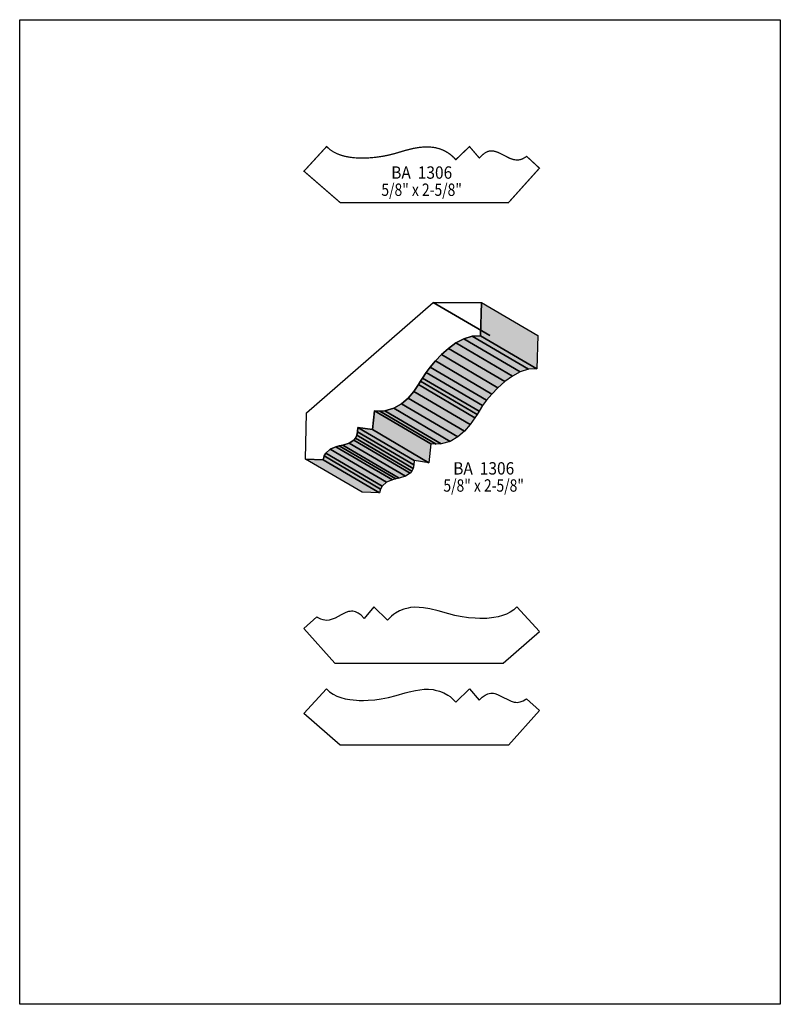
# Model space of a CAD drawing. Extents: x 0 to 8.5, y -1.5 to 9.5.
import ezdxf
from ezdxf.enums import TextEntityAlignment as Align

# ---------------------------------------------------------------- set-up
doc = ezdxf.new("R2010")
doc.units = 0
doc.header["$LTSCALE"] = 0.044
doc.layers.get('0').update_dxf_attribs({"linetype": 'CONTINUOUS'})
doc.layers.add('FOREGROUND', color=7, linetype='CONTINUOUS')
doc.styles.add('SN0', font='ROMAND', dxfattribs={"width": 0.00044})

msp = doc.modelspace()

# ---------------------------------------------------------------- linework, layer by layer
at = {"linetype": 'CONTINUOUS', "const_width": 0.01408}
msp.add_lwpolyline([(3.58292, 7.46504), (3.1768, 7.8166), (3.4298, 8.09248), (3.46368, 8.0608), (3.5024, 8.0344), (3.54464, 8.01284), (3.5904, 7.99524), (3.63836, 7.98204), (3.68852, 7.9728), (3.74, 7.96664), (3.79192, 7.96356), (3.84384, 7.96312), (3.89532, 7.96488), (3.97012, 7.97104), (4.06164, 7.98424), (4.12148, 7.99612), (4.19012, 8.01328), (4.30936, 8.04892), (4.40044, 8.07136), (4.47172, 8.08324), (4.52056, 8.0872), (4.56984, 8.08764), (4.61912, 8.08368), (4.64376, 8.07972), (4.69216, 8.06696), (4.73968, 8.04848), (4.78632, 8.02208), (4.80876, 8.00624), (4.83076, 7.9882), (4.85232, 7.96796), (4.87344, 7.94552), (5.02656, 8.09204), (5.13612, 7.96444), (5.17044, 7.99876), (5.20256, 8.02296), (5.21796, 8.03132), (5.23336, 8.03748), (5.24832, 8.04144), (5.26328, 8.04364), (5.27824, 8.04364), (5.2932, 8.04232), (5.32444, 8.0344), (5.357, 8.02164), (5.47756, 7.96048), (5.51056, 7.9486), (5.52684, 7.94464), (5.5594, 7.94156), (5.57612, 7.94244), (5.59328, 7.94596), (5.61924, 7.95476), (5.65576, 7.97544), (5.66544, 7.98248), (5.80844, 7.85048), (5.46172, 7.46504), (3.58292, 7.46504)], dxfattribs=at)
at = {"linetype": 'CONTINUOUS'}
for points in [[(4.6222, 6.35008), (5.15944, 6.3514), (5.14932, 5.97696), (5.05648, 5.97344), (4.96452, 5.94528), (4.87564, 5.89776), (4.7916, 5.83704), (4.71416, 5.76796), (4.64552, 5.69624), (4.58788, 5.6276), (4.543, 5.56688), (4.50296, 5.50528), (4.48052, 5.47008), (4.45676, 5.43268), (4.40308, 5.35656), (4.34016, 5.28264), (4.26624, 5.21752), (4.18, 5.16824), (4.07968, 5.14052), (4.02336, 5.13656), (3.96352, 5.14096), (3.94372, 4.92976), (3.77784, 4.9544), (3.77432, 4.90556), (3.76596, 4.8664), (3.75232, 4.8356), (3.7334, 4.81096), (3.68148, 4.77796), (3.61064, 4.7564), (3.57148, 4.7476), (3.53452, 4.73836), (3.46984, 4.71284), (3.42056, 4.6684), (3.40252, 4.6354), (3.3902, 4.5936), (3.19528, 4.59932), (3.20408, 5.11764), (4.6222, 6.35008)], [(4.6222, 6.35008), (5.25228, 5.98048), (4.6222, 6.35008)], [(5.15944, 6.3514), (5.78952, 5.98136), (5.7794, 5.60736), (5.14932, 5.97696), (5.15944, 6.3514)], [(4.96452, 5.94528), (5.5946, 5.57524), (5.50572, 5.52816), (4.87564, 5.89776), (4.96452, 5.94528)], [(5.05648, 5.97344), (5.68656, 5.6034), (5.5946, 5.57524), (4.96452, 5.94528), (5.05648, 5.97344)], [(5.14932, 5.97696), (5.7794, 5.60736), (5.68656, 5.6034), (5.05648, 5.97344), (5.14932, 5.97696)], [(4.7916, 5.83704), (5.42168, 5.467), (5.34424, 5.39792), (4.71416, 5.76796), (4.7916, 5.83704)], [(4.87564, 5.89776), (5.50572, 5.52816), (5.42168, 5.467), (4.7916, 5.83704), (4.87564, 5.89776)], [(4.71416, 5.76796), (5.34424, 5.39792), (5.27604, 5.32664), (4.64552, 5.69624), (4.71416, 5.76796)], [(4.58788, 5.6276), (5.2184, 5.25756), (5.17352, 5.19728), (4.543, 5.56688), (4.58788, 5.6276)], [(4.64552, 5.69624), (5.27604, 5.32664), (5.2184, 5.25756), (4.58788, 5.6276), (4.64552, 5.69624)], [(4.50296, 5.50528), (5.13304, 5.13524), (5.11104, 5.10004), (4.48052, 5.47008), (4.50296, 5.50528)], [(4.543, 5.56688), (5.17352, 5.19728), (5.13304, 5.13524), (4.50296, 5.50528), (4.543, 5.56688)], [(4.45676, 5.43268), (5.08684, 5.06308), (5.03316, 4.98652), (4.40308, 5.35656), (4.45676, 5.43268)], [(4.48052, 5.47008), (5.11104, 5.10004), (5.08684, 5.06308), (4.45676, 5.43268), (4.48052, 5.47008)], [(4.34016, 5.28264), (4.97024, 4.9126), (4.89632, 4.84792), (4.26624, 5.21752), (4.34016, 5.28264)], [(4.40308, 5.35656), (5.03316, 4.98652), (4.97024, 4.9126), (4.34016, 5.28264), (4.40308, 5.35656)], [(4.26624, 5.21752), (4.89632, 4.84792), (4.81008, 4.7982), (4.18, 5.16824), (4.26624, 5.21752)], [(3.96352, 5.14096), (4.5936, 4.77136), (4.5738, 4.56016), (3.94372, 4.92976), (3.96352, 5.14096)], [(4.02336, 5.13656), (4.65388, 4.76696), (4.5936, 4.77136), (3.96352, 5.14096), (4.02336, 5.13656)], [(4.07968, 5.14052), (4.70976, 4.77048), (4.65388, 4.76696), (4.02336, 5.13656), (4.07968, 5.14052)], [(4.18, 5.16824), (4.81008, 4.7982), (4.70976, 4.77048), (4.07968, 5.14052), (4.18, 5.16824)], [(3.77784, 4.9544), (4.40792, 4.58436), (4.4044, 4.53596), (3.77432, 4.90556), (3.77784, 4.9544)], [(3.94372, 4.92976), (4.5738, 4.56016), (4.40792, 4.58436), (3.77784, 4.9544), (3.94372, 4.92976)], [(3.76596, 4.8664), (4.39604, 4.4968), (4.3824, 4.46556), (3.75232, 4.8356), (3.76596, 4.8664)], [(3.77432, 4.90556), (4.4044, 4.53596), (4.39604, 4.4968), (3.76596, 4.8664), (3.77432, 4.90556)], [(3.53452, 4.73836), (4.1646, 4.36832), (4.10036, 4.34324), (3.46984, 4.71284), (3.53452, 4.73836)], [(3.57148, 4.7476), (4.20156, 4.378), (4.1646, 4.36832), (3.53452, 4.73836), (3.57148, 4.7476)], [(3.61064, 4.7564), (4.24072, 4.3868), (4.20156, 4.378), (3.57148, 4.7476), (3.61064, 4.7564)], [(3.68148, 4.77796), (4.31156, 4.40792), (4.24072, 4.3868), (3.61064, 4.7564), (3.68148, 4.77796)], [(3.7334, 4.81096), (4.36348, 4.44136), (4.31156, 4.40792), (3.68148, 4.77796), (3.7334, 4.81096)], [(3.75232, 4.8356), (4.3824, 4.46556), (4.36348, 4.44136), (3.7334, 4.81096), (3.75232, 4.8356)], [(3.40252, 4.6354), (4.03304, 4.2658), (4.02028, 4.22356), (3.3902, 4.5936), (3.40252, 4.6354)], [(3.42056, 4.6684), (4.05064, 4.2988), (4.03304, 4.2658), (3.40252, 4.6354), (3.42056, 4.6684)], [(3.46984, 4.71284), (4.10036, 4.34324), (4.05064, 4.2988), (3.42056, 4.6684), (3.46984, 4.71284)], [(3.3902, 4.5936), (4.02028, 4.22356), (3.8258, 4.22928), (3.19528, 4.59932), (3.3902, 4.5936)], [(5.40188, 2.32188), (5.80844, 2.67344), (5.555, 2.94932), (5.52112, 2.91764), (5.4824, 2.89124), (5.44016, 2.86968), (5.39484, 2.85208), (5.34644, 2.83888), (5.29672, 2.82964), (5.21928, 2.82128), (5.14096, 2.81996), (5.08948, 2.82172), (5.01468, 2.82788), (4.92316, 2.84108), (4.86332, 2.85296), (4.79468, 2.87012), (4.67544, 2.90576), (4.58436, 2.9282), (4.51308, 2.94008), (4.46424, 2.94404), (4.41496, 2.94448), (4.36568, 2.94052), (4.34104, 2.93656), (4.29264, 2.9238), (4.24512, 2.90532), (4.19848, 2.87892), (4.17604, 2.86308), (4.15404, 2.84504), (4.11136, 2.80236), (3.95824, 2.94888), (3.84912, 2.82128), (3.8148, 2.8556), (3.78268, 2.8798), (3.75188, 2.89432), (3.73692, 2.89828), (3.72196, 2.90048), (3.70656, 2.90048), (3.6916, 2.89916), (3.6762, 2.89608), (3.64452, 2.88552), (3.59304, 2.86088), (3.52396, 2.8248), (3.49096, 2.81072), (3.4584, 2.80148), (3.42584, 2.7984), (3.40912, 2.79928), (3.39196, 2.8028), (3.366, 2.8116), (3.32948, 2.83228), (3.3198, 2.83932), (3.17636, 2.70732), (3.52308, 2.32188), (5.40232, 2.32188)], [(3.58292, 1.4058), (3.17636, 1.7578), (3.4298, 2.03368), (3.46368, 2.002), (3.5024, 1.9756), (3.54464, 1.9536), (3.58996, 1.93644), (3.63836, 1.92324), (3.68808, 1.91356), (3.76552, 1.90564), (3.79192, 1.90432), (3.84384, 1.90388), (3.89532, 1.90564), (3.97012, 1.91224), (4.04008, 1.92148), (4.12148, 1.93688), (4.20816, 1.95976), (4.30936, 1.98968), (4.35424, 2.00156), (4.42376, 2.01696), (4.47172, 2.024), (4.52056, 2.0284), (4.56984, 2.02884), (4.61912, 2.02444), (4.64376, 2.02048), (4.69216, 2.00816), (4.73968, 1.98924), (4.78632, 1.96284), (4.80876, 1.947), (4.83076, 1.92896), (4.85232, 1.90872), (4.87344, 1.88628), (5.02656, 2.0328), (5.13568, 1.90564), (5.17, 1.93996), (5.20212, 1.96416), (5.23292, 1.97868), (5.24788, 1.98264), (5.26328, 1.98484), (5.27824, 1.98484), (5.2932, 1.98352), (5.3086, 1.98044), (5.34028, 1.96988), (5.39176, 1.94524), (5.46128, 1.90916), (5.49384, 1.89508), (5.5264, 1.88584), (5.54268, 1.8832), (5.55896, 1.88276), (5.57568, 1.88364), (5.59284, 1.88672), (5.6276, 1.89992), (5.65532, 1.91664), (5.665, 1.92368), (5.80844, 1.79168), (5.46172, 1.4058), (3.58292, 1.4058)]]:
    msp.add_lwpolyline(points, dxfattribs=at)
at = {"color": 15}
for points in [[(5.15944, 6.3514), (5.78952, 5.98136), (5.14932, 5.97696), (5.7794, 5.60736)], [(4.96452, 5.94528), (5.5946, 5.57524), (4.87564, 5.89776), (5.50572, 5.52816)], [(5.05648, 5.97344), (5.68656, 5.6034), (4.96452, 5.94528), (5.5946, 5.57524)], [(5.14932, 5.97696), (5.7794, 5.60736), (5.05648, 5.97344), (5.68656, 5.6034)], [(4.7916, 5.83704), (5.42168, 5.467), (4.71416, 5.76796), (5.34424, 5.39792)], [(4.87564, 5.89776), (5.50572, 5.52816), (4.7916, 5.83704), (5.42168, 5.467)], [(4.71416, 5.76796), (5.34424, 5.39792), (4.64552, 5.69624), (5.27604, 5.32664)], [(4.58788, 5.6276), (5.2184, 5.25756), (4.543, 5.56688), (5.17352, 5.19728)], [(4.64552, 5.69624), (5.27604, 5.32664), (4.58788, 5.6276), (5.2184, 5.25756)], [(4.50296, 5.50528), (5.13304, 5.13524), (4.48052, 5.47008), (5.11104, 5.10004)], [(4.543, 5.56688), (5.17352, 5.19728), (4.50296, 5.50528), (5.13304, 5.13524)], [(4.45676, 5.43268), (5.08684, 5.06308), (4.40308, 5.35656), (5.03316, 4.98652)], [(4.48052, 5.47008), (5.11104, 5.10004), (4.45676, 5.43268), (5.08684, 5.06308)], [(4.34016, 5.28264), (4.97024, 4.9126), (4.26624, 5.21752), (4.89632, 4.84792)], [(4.40308, 5.35656), (5.03316, 4.98652), (4.34016, 5.28264), (4.97024, 4.9126)], [(4.26624, 5.21752), (4.89632, 4.84792), (4.18, 5.16824), (4.81008, 4.7982)], [(3.96352, 5.14096), (4.5936, 4.77136), (3.94372, 4.92976), (4.5738, 4.56016)], [(4.02336, 5.13656), (4.65388, 4.76696), (3.96352, 5.14096), (4.5936, 4.77136)], [(4.07968, 5.14052), (4.70976, 4.77048), (4.02336, 5.13656), (4.65388, 4.76696)], [(4.18, 5.16824), (4.81008, 4.7982), (4.07968, 5.14052), (4.70976, 4.77048)], [(3.77784, 4.9544), (4.40792, 4.58436), (3.77432, 4.90556), (4.4044, 4.53596)], [(3.94372, 4.92976), (4.5738, 4.56016), (3.77784, 4.9544), (4.40792, 4.58436)], [(3.76596, 4.8664), (4.39604, 4.4968), (3.75232, 4.8356), (4.3824, 4.46556)], [(3.77432, 4.90556), (4.4044, 4.53596), (3.76596, 4.8664), (4.39604, 4.4968)], [(3.53452, 4.73836), (4.1646, 4.36832), (3.46984, 4.71284), (4.10036, 4.34324)], [(3.57148, 4.7476), (4.20156, 4.378), (3.53452, 4.73836), (4.1646, 4.36832)], [(3.61064, 4.7564), (4.24072, 4.3868), (3.57148, 4.7476), (4.20156, 4.378)], [(3.68148, 4.77796), (4.31156, 4.40792), (3.61064, 4.7564), (4.24072, 4.3868)], [(3.7334, 4.81096), (4.36348, 4.44136), (3.68148, 4.77796), (4.31156, 4.40792)], [(3.75232, 4.8356), (4.3824, 4.46556), (3.7334, 4.81096), (4.36348, 4.44136)], [(3.40252, 4.6354), (4.03304, 4.2658), (3.3902, 4.5936), (4.02028, 4.22356)], [(3.42056, 4.6684), (4.05064, 4.2988), (3.40252, 4.6354), (4.03304, 4.2658)], [(3.46984, 4.71284), (4.10036, 4.34324), (3.42056, 4.6684), (4.05064, 4.2988)], [(3.3902, 4.5936), (4.02028, 4.22356), (3.19528, 4.59932), (3.8258, 4.22928)]]:
    msp.add_solid(points, dxfattribs=at)
at = {"layer": 'FOREGROUND', "linetype": 'CONTINUOUS'}
msp.add_lwpolyline([(0, 9.50928), (8.49992, 9.50928), (8.49992, -1.49072), (0, -1.49072), (0, 9.50928)], dxfattribs=at)
msp.add_lwpolyline([(0, 9.50928), (8.49992, 9.50928), (8.49992, -1.49072), (0, -1.49072), (0, 9.50928)], dxfattribs=at)

# ---------------------------------------------------------------- texts
at = {"style": 'SN0'}
for s, p, p2 in [('BA  1306', (4.15184, 7.73256), (4.83333, 7.73256)), ('5/8" x 2-5/8"', (4.04184, 7.54072), (4.94167, 7.54072)), ('BA  1306', (4.84484, 4.42772), (5.52633, 4.42772)), ('5/8" x 2-5/8"', (4.73484, 4.23632), (5.63467, 4.23632))]:
    msp.add_text(s, height=0.138145, dxfattribs=at).set_placement(p, p2, align=Align.FIT)

doc.saveas('drawing.dxf')
